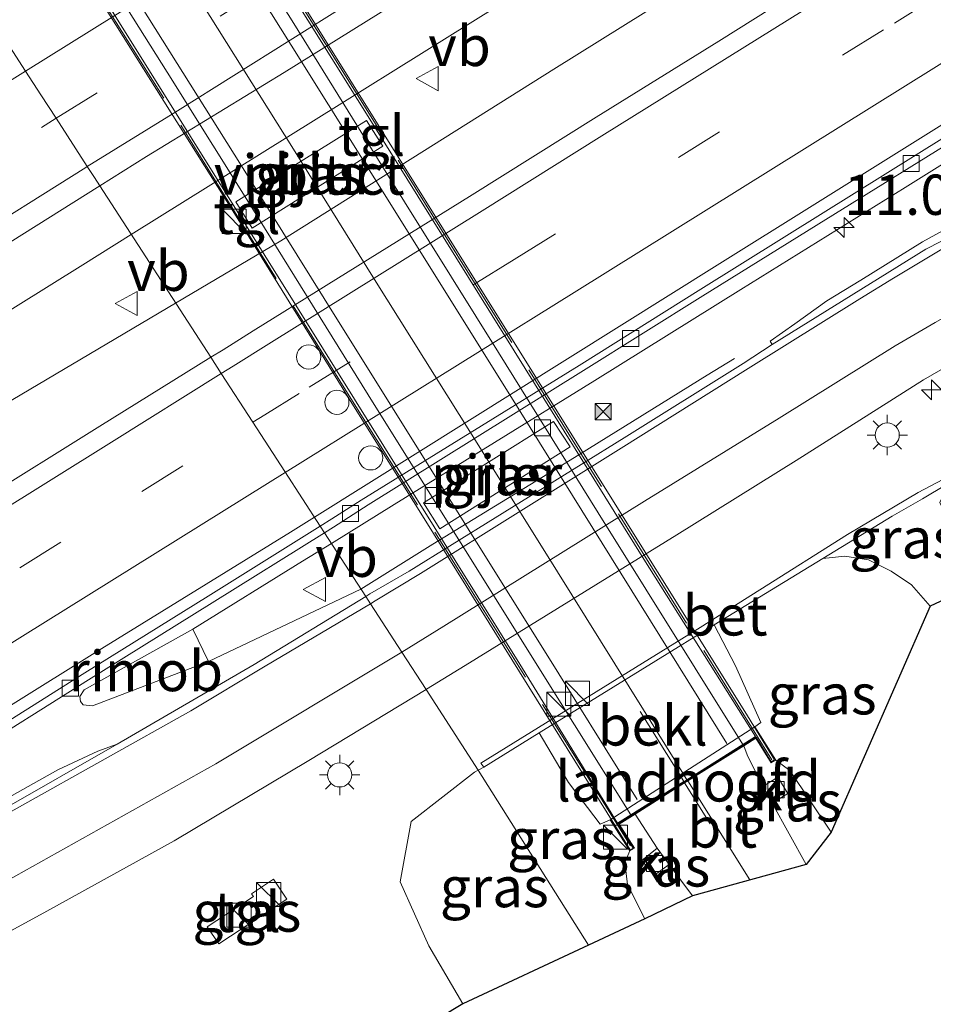
# Model space of a CAD drawing. Units: metres. Extents: x 120254 to 125705, y 500000 to 506250.
# Drawn here: x 121781 to 121838, y 500860 to 500922 of the extents above; entities that cross this region are included whole.
import ezdxf
from ezdxf.enums import TextEntityAlignment as Align

# ---------------------------------------------------------------- set-up
doc = ezdxf.new("R2010")
doc.units = ezdxf.units.M
doc.linetypes.add('IE-TERREINAFSCHEIDING', pattern=[10, 8, -2])
doc.linetypes.add('VW-3-9_STREEP', pattern=[12, 3, -9])
doc.layers.get('0').update_dxf_attribs({"lineweight": 25})
for name, color, linetype, lineweight in [('B-ME-AM-KILOMETR-S-B1', 7, 'Continuous', 18), ('B-ME-BV-GELEIDECONSTRUCTIE-GELEIDERAIL-L-B1', 213, 'BV-GELEIDERAIL', 18), ('B-ME-BV-GELEIDECONSTRUCTIE-RIMOB-GV-B6', 213, 'BV-A1', 18), ('B-ME-GW-KRUINLIJN-L-B1', 93, 'Continuous', 18), ('B-ME-GW-TEENLIJN-L-B1', 93, 'Continuous', 18), ('B-ME-IE-GRASLAND-GV-B6', 93, 'Continuous', 18), ('B-ME-IE-HULPGEOMETRIE-L-B1', 53, 'Continuous', 18), ('B-ME-IE-INRICHTINGSELEMENT-S-B1', 253, 'Continuous', 18), ('B-ME-IE-MEUBILAIR_WEGMEUBILAIR-LICHTMAST-S-B1', 8, 'Continuous', 18), ('B-ME-IE-TERREINAFSCHEIDING-RASTERHEKWERK-L-B2', 8, 'IE-TERREINAFSCHEIDING', 18), ('B-ME-KG-KADASTRAAL-OPNAMEDTMGRENS-L-B1', 10, 'Continuous', 25), ('B-ME-KW-LANDHOOFD-GV-B6', 173, 'Continuous', 18), ('B-ME-KW-PIJLER-GV-B6', 173, 'Continuous', 18), ('B-ME-KW-VIADUCT-GV-B7', 173, 'Continuous', 18), ('B-ME-OB-BEKLEDING-GV-B6', 253, 'Continuous', 18), ('B-ME-VH-VERH_SOORT-BETON-OVERIG-GV-B6', 8, 'IE-TERREINAFSCHEIDING-NATUURLIJK-HOUTWAL', 18), ('B-ME-VH-VERH_SOORT-BITUMEN-GV-B6', 8, 'IE-TERREINAFSCHEIDING-NATUURLIJK-HOUTWAL', 18), ('B-ME-VH-VERH_SOORT-BITUMEN-GV-B7', 8, 'IE-TERREINAFSCHEIDING-NATUURLIJK-HOUTWAL', 18), ('B-ME-VH-VERH_SOORT-KLINKERS-GV-B6', 8, 'IE-TERREINAFSCHEIDING-NATUURLIJK-HOUTWAL', 18), ('B-ME-VH-VERH_SOORT-TEGELS-GV-B6', 8, 'Continuous', 18), ('B-ME-VH-VERH_SOORT-TEGELS-GV-B7', 8, 'Continuous', 18), ('B-ME-VV-KOLK-S-B1', 8, 'Continuous', 18), ('B-ME-VV-KOLK-S-B2', 8, 'Continuous', 18), ('B-ME-VW-DRIP-S-B1', 8, 'Continuous', 18), ('B-ME-VW-MARKERING-39STREEP-015-L-B1', 255, 'VW-3-9_STREEP', 18), ('B-ME-VW-MARKERING-STREEP-015-L-B1', 7, 'Continuous', 18), ('B-ME-VW-MARKERING-STREEP-015-L-B2', 7, 'Continuous', 18), ('B-ME-VW-MEUBILAIR_WEGMEUBILAIR-VERKEERSBORD-S-B1', 8, 'Continuous', 18)]:
    doc.layers.add(name, color=color, linetype=linetype, lineweight=lineweight)
doc.styles.add('NLCS-ISO', font='NLCS-ISO.TTF')
doc.linetypes.add('BV-A1', pattern='A,0.5,[19,NLCS.SHX,S=1,R=0,X=0.5,Y=0],-1,[19,NLCS.SHX,S=1,R=0,X=0.5,Y=0],-1,0.5', length=3)
doc.linetypes.add('BV-GELEIDERAIL', pattern='A,10,-3,[108,NLCS.SHX,S=1,R=0,X=0,Y=0],-3', length=16)
doc.linetypes.add('IE-TERREINAFSCHEIDING-NATUURLIJK-HOUTWAL', pattern='A,7,-1.5,[67,NLCS.SHX,S=0.75,R=45,X=0,Y=0],-1.5,7,-1.5,[70,NLCS.SHX,S=0.75,R=0,X=0,Y=0],-1.5', length=20)

# ---------------------------------------------------------------- blocks, each defined once
blk = doc.blocks.new('camera')
h = blk.add_hatch(color=256)
h.paths.add_polyline_path([(0.5, 0.5), (-0.5, 0.5), (0, 0)])
h.paths.add_polyline_path([(0, 0), (-0.5, -0.5), (0.5, -0.5)])
for p, q in [((-0.5, 0.5), (0.5, -0.5)), ((0.5, 0.5), (-0.5, -0.5))]:
    blk.add_line(p, q)
blk.add_lwpolyline([(-0.5, 0.5), (0.5, 0.5), (0.5, -0.5), (-0.5, -0.5)], close=True)
blk = doc.blocks.new('kast')
blk.add_line((-0.75, -0.75), (0.75, 0.75))
blk.add_lwpolyline([(-0.75, 0.75), (0.75, 0.75), (0.75, -0.75), (-0.75, -0.75)], close=True)
blk = doc.blocks.new('dtb')
blk.add_circle((0, 0), 0.75)
blk = doc.blocks.new('verkeersbord')
for p, q in [((0, 0.75), (-0.75, -0.625)), ((0.75, -0.625), (0, 0.75)), ((-0.75, -0.625), (0.75, -0.625))]:
    blk.add_line(p, q)
blk = doc.blocks.new('hecto')
for p, q in [((0, 0.625), (-0.625, 0)), ((0, -0.625), (0, 0.625)), ((-0.625, 0), (0.625, 0)), ((0.625, 0), (0, -0.625))]:
    blk.add_line(p, q)
blk = doc.blocks.new('kolk')
blk.add_lwpolyline([(-0.5, -0.5), (0.5, -0.5), (0.5, 0.5), (-0.5, 0.5)], close=True)
blk = doc.blocks.new('lantaarnpaal')
for p, q in [((0, 0.75), (0, 1.25)), ((-0.884, 0.884), (-0.53, 0.53)), ((0.53, 0.53), (0.884, 0.884)), ((-0.75, 0), (-1.25, 0)), ((0.75, 0), (1.25, 0)), ((-0.53, -0.53), (-0.884, -0.884)), ((0.53, -0.53), (0.884, -0.884)), ((0, -0.75), (0, -1.25))]:
    blk.add_line(p, q)
blk.add_circle((0, 0), 0.75)

msp = doc.modelspace()

# ---------------------------------------------------------------- linework, layer by layer
at = {"layer": 'B-ME-BV-GELEIDECONSTRUCTIE-GELEIDERAIL-L-B1'}
msp.add_line((121802.321, 500886.152, -2.451), (121792.853, 500881.657, -2.368), dxfattribs=at)
for points in [[(121788.064, 500908.169, -2.239), (121818.99, 500927.48, -2.288), (121852.929, 500948.673, -2.276), (121887.587, 500970.366, -2.231), (121904.557, 500980.951, -2.2), (121921.526, 500991.536, -2.169), (121938.497, 501002.118, -2.101), (121955.501, 501012.643, -2.199), (121972.438, 501023.263, -2.182), (121977.831, 501026.635, -2.186)], [(121790.82, 500903.913, -2.208), (121797.359, 500907.784, -2.22), (121814.297, 500918.432, -2.179), (121831.258, 500929.03, -2.179), (121848.219, 500939.629, -2.179), (121865.217, 500950.166, -2.193), (121882.179, 500960.766, -2.193), (121899.131, 500971.378, -2.197), (121916.08, 500981.995, -2.16), (121933.041, 500992.594, -2.16), (121950.037, 501003.14, -2.155), (121966.915, 501013.869, -2.086), (121980.534, 501022.469, -2.148)], [(121873.195, 500934.252, -3.238), (121869.986, 500932.244, -3.116), (121863.196, 500927.995, -2.78), (121853.046, 500921.662, -2.314), (121846.279, 500917.438, -2.277), (121836.106, 500911.08, -2.294), (121825.909, 500904.743, -2.337), (121816.849, 500899.108, -2.288), (121804.381, 500891.409, -2.358), (121800.486, 500888.987, -2.306)], [(121573.05, 500773.839, -2.08), (121581.462, 500779.065, -2.096), (121615.359, 500800.322, -2.079), (121649.311, 500821.495, -2.115), (121683.269, 500842.658, -2.181), (121717.188, 500863.88, -2.13), (121751.107, 500885.103, -2.123), (121785.051, 500906.288, -2.234), (121788.064, 500908.169, -2.239)], [(121575.776, 500769.622, -1.968), (121576.739, 500770.22, -1.97), (121593.698, 500780.825, -2.007), (121610.688, 500791.374, -1.964), (121627.692, 500801.901, -1.927), (121644.625, 500812.55, -1.955), (121661.555, 500823.197, -2.031), (121678.539, 500833.756, -2.055), (121695.53, 500844.306, -2.055), (121712.492, 500854.905, -2.01), (121729.461, 500865.491, -2.052), (121746.41, 500876.107, -2.059), (121763.404, 500886.666, -2.074), (121780.15, 500897.595, -2.189), (121790.82, 500903.913, -2.208)], [(121802.321, 500886.152, -2.451), (121806.793, 500888.93, -2.405), (121815.32, 500894.157, -2.376), (121823.814, 500899.433, -2.792), (121825.52, 500900.466, -2.912)], [(121791.89, 500883.656, -2.327), (121798.699, 500887.875, -2.282), (121800.486, 500888.987, -2.306)]]:
    msp.add_polyline3d(points, dxfattribs=at)
at = {"layer": 'B-ME-BV-GELEIDECONSTRUCTIE-RIMOB-GV-B6'}
msp.add_polyline3d([(121792.853, 500881.657, -2.368), (121785.659, 500878.896, -2.291), (121785.085, 500878.955, -2.302), (121784.919, 500879.178, -2.305), (121784.868, 500879.479, -2.301), (121785.142, 500879.884, -2.287), (121791.89, 500883.656, -2.327), (121792.853, 500881.657, -2.368)], dxfattribs=at)
at = {"layer": 'B-ME-GW-KRUINLIJN-L-B1'}
for points in [[(121828.073, 500875.534, 2.28), (121828.94, 500874.876, 2.343), (121831.511, 500871.049, 2.31)], [(121819.941, 500865.679, 2.103), (121818.864, 500867.796, 2.1), (121818.712, 500869.172, 2.1), (121819.018, 500869.887, 2.266)]]:
    msp.add_polyline3d(points, dxfattribs=at)
at = {"layer": 'B-ME-GW-TEENLIJN-L-B1'}
msp.add_line((121809.608, 500874.9, -3.523), (121809.944, 500875.097, -3.521), dxfattribs=at)
for points in [[(121831.003, 500888.048, -3.491), (121832.354, 500888.186, -3.452), (121833.838, 500887.96, -3.395), (121835.241, 500887.268, -3.467), (121836.508, 500886.409, -3.404), (121837.667, 500885.083, -3.416)], [(121808.64, 500860.392, -3.428), (121806.541, 500863.997, -3.468), (121804.767, 500867.962, -3.545), (121805.432, 500871.727, -3.587), (121809.374, 500874.79, -3.539), (121809.608, 500874.9, -3.523)]]:
    msp.add_polyline3d(points, dxfattribs=at)
at = {"layer": 'B-ME-IE-GRASLAND-GV-B6'}
for points in [[(121877.816, 500953.498, -2.774), (121869.748, 500948.437, -2.771), (121862.759, 500944.041, -2.777), (121854.862, 500939.137, -2.774), (121847.194, 500934.329, -2.767), (121839.633, 500929.605, -2.751), (121832.255, 500925.027, -2.716), (121824.549, 500920.176, -2.719), (121816.919, 500915.459, -2.712), (121809.231, 500910.633, -2.705), (121795.631, 500902.193, -2.746), (121793.76, 500901.011, -2.745), (121793.003, 500900.542, -2.745), (121786.109, 500911.187, -2.822), (121789.015, 500913.009, -2.829), (121797.553, 500918.225, -2.84), (121806.039, 500923.535, -2.828), (121814.453, 500928.969, -2.852), (121822.902, 500934.341, -2.859), (121831.398, 500939.632, -2.858), (121839.888, 500944.933, -2.865), (121848.408, 500950.182, -2.855), (121856.879, 500955.515, -2.856)], [(121803.673, 500913.657, -2.849), (121802.677, 500915.253, -2.849), (121794.563, 500910.192, -2.849), (121795.578, 500908.568, -2.849), (121803.673, 500913.657, -2.849)], [(121838.649, 500908.514, -2.814), (121837.183, 500907.72, -2.818), (121833.353, 500905.34, -2.806), (121831.246, 500904.044, -2.805), (121829.267, 500902.611, -2.955), (121827.723, 500901.551, -3.109), (121827.843, 500901.335, -3.145), (121826.062, 500900.159, -3.141), (121818.666, 500895.548, -3.147), (121805.324, 500887.27, -3.143), (121802.869, 500885.848, -3.166), (121802.617, 500885.694, -3.163), (121800.06, 500889.644, -3.106), (121800.621, 500889.994, -3.107), (121802.762, 500891.376, -3.094), (121816.138, 500899.726, -3.1), (121823.55, 500904.354, -3.104), (121831.191, 500909.094, -3.116), (121840.068, 500914.613, -3.104)], [(121692.864, 500853.089, -2.741), (121705.617, 500860.988, -2.749), (121712.548, 500865.402, -2.753), (121721.05, 500870.682, -2.742), (121729.635, 500875.814, -2.782), (121738.057, 500881.236, -2.797), (121746.672, 500886.316, -2.795), (121755.099, 500891.728, -2.772), (121763.519, 500897.153, -2.787), (121771.993, 500902.482, -2.791), (121780.535, 500907.691, -2.808), (121786.109, 500911.187, -2.822), (121793.003, 500900.542, -2.745)], [(121809.944, 500875.097, -3.521), (121809.608, 500874.9, -3.523), (121806.362, 500879.912, -3.339), (121806.383, 500879.925, -3.339), (121808.789, 500881.404, -3.335), (121821.94, 500889.526, -3.296), (121829.348, 500894.136, -3.305), (121837.256, 500899.141, -3.309), (121840.874, 500901.239, -3.286), (121844.095, 500903.046, -3.304), (121848.236, 500904.97, -3.31), (121853.302, 500906.644, -3.314), (121858.019, 500907.615, -3.309), (121862.605, 500908.106, -3.269), (121865.3, 500908.149, -3.26), (121868.703, 500908.112, -3.245), (121871.582, 500907.848, -3.252), (121875.629, 500907.266, -3.279)], [(121875.312, 500901.547, -3.906), (121869.183, 500902.802, -3.695), (121865.053, 500902.708, -3.753), (121861.649, 500902.416, -3.841), (121858.325, 500902.101, -3.796), (121854.133, 500901.28, -3.673), (121850.801, 500900.323, -3.624), (121847.632, 500898.532, -3.636), (121844.724, 500896.878, -3.583), (121841.471, 500894.735, -3.623), (121840.172, 500893.533, -3.833), (121840.019, 500893.778, -3.674), (121836.913, 500892.154, -3.689), (121832.529, 500889.539, -3.701), (121827.084, 500886.105, -3.66), (121823.387, 500883.766, -3.66), (121809.763, 500875.333, -3.662), (121809.944, 500875.097, -3.521)], [(121793.003, 500900.542, -2.745), (121786.109, 500896.27, -2.742), (121778.533, 500891.542, -2.728), (121771.066, 500886.839, -2.729), (121763.365, 500882.015, -2.698), (121755.722, 500877.225, -2.703), (121748.145, 500872.502, -2.711), (121740.478, 500867.697, -2.712), (121732.865, 500862.962, -2.693), (121725.259, 500858.216, -2.686)], [(121815.306, 500894.977, -2.952), (121814.275, 500896.562, -2.941), (121806.197, 500891.498, -2.987), (121807.211, 500889.894, -2.975), (121815.306, 500894.977, -2.952)], [(121831.003, 500888.048, -3.491), (121835.311, 500890.681, -3.695), (121837.194, 500891.75, -3.686), (121840.172, 500893.533, -3.833), (121838.675, 500892.43, -3.635), (121838.271, 500891.524, -3.636), (121838.874, 500890.197, -3.668), (121841.032, 500886.659, -3.791), (121837.667, 500885.083, -3.416), (121836.508, 500886.409, -3.404), (121835.241, 500887.268, -3.467), (121833.838, 500887.96, -3.395), (121832.354, 500888.186, -3.452), (121831.003, 500888.048, -3.491)], [(121802.617, 500885.694, -3.163), (121795.688, 500881.467, -3.077), (121787.18, 500876.51, -3.126), (121785.991, 500876.08, -3.046), (121783.511, 500874.923, -2.881), (121779.13, 500872.483, -2.869), (121772.183, 500868.763, -2.852), (121767.094, 500866.106, -2.9), (121762.151, 500863.579, -2.868), (121757.317, 500861.188, -2.865), (121751.166, 500858.149, -2.848), (121745.432, 500855.32, -2.842), (121749.603, 500858.051, -2.913), (121751.629, 500859.337, -3.028), (121753.429, 500860.505, -3.059), (121756.808, 500862.608, -3.039), (121762.767, 500866.306, -3.048), (121770.964, 500871.44, -3.034), (121777.63, 500875.624, -3.052), (121785.405, 500880.515, -3.089), (121793.095, 500885.306, -3.095), (121800.06, 500889.644, -3.106), (121802.617, 500885.694, -3.163)], [(121824.247, 500883.929, -3.44), (121831.003, 500888.048, -3.491), (121832.354, 500888.186, -3.452), (121833.838, 500887.96, -3.395), (121835.241, 500887.268, -3.467), (121836.508, 500886.409, -3.404), (121837.667, 500885.083, -3.416), (121831.511, 500871.049, 2.31), (121828.94, 500874.876, 2.343), (121828.073, 500875.534, 2.28), (121826.777, 500877.6, 1.145), (121827.14, 500877.86, 1.146), (121825.582, 500881.394, -1.937), (121824.247, 500883.929, -3.44)], [(121769.53, 500859.166, -3.225), (121775.362, 500862.089, -3.249), (121782.832, 500866.156, -3.295), (121790.722, 500870.512, -3.336), (121799.092, 500875.506, -3.345), (121806.362, 500879.912, -3.339), (121809.608, 500874.9, -3.523), (121809.374, 500874.79, -3.539), (121805.432, 500871.727, -3.587)], [(121813.393, 500877.227, -3.521), (121815.218, 500874.14, -1.505), (121817.173, 500871.543, 1.104), (121817.79, 500871.822, 1.234), (121819.018, 500869.887, 2.266), (121818.712, 500869.172, 2.1), (121818.864, 500867.796, 2.1), (121819.941, 500865.679, 2.103), (121816.4439, 500864.0429, -0.8557), (121809.608, 500874.9, -3.523), (121809.944, 500875.097, -3.521), (121813.393, 500877.227, -3.521)], [(121826.085, 500876.417, 2.394), (121826.838, 500876.887, 2.395), (121827.783, 500875.351, 2.41), (121828.073, 500875.534, 2.28), (121828.94, 500874.876, 2.343), (121831.511, 500871.049, 2.31), (121829.969, 500869.056, 2.331), (121827.8532, 500872.8497, 2.3875), (121828.8351, 500873.4561, 2.222), (121828.2065, 500874.468, 2.209), (121827.2727, 500873.8905, 2.403), (121826.308, 500875.854, 2.481), (121826.085, 500876.417, 2.394)], [(121808.64, 500860.392, -3.428), (121806.541, 500863.997, -3.468), (121804.767, 500867.962, -3.545), (121805.432, 500871.727, -3.587), (121809.374, 500874.79, -3.539), (121809.608, 500874.9, -3.523), (121816.4439, 500864.0429, -0.8557), (121808.64, 500860.392, -3.428)], [(121819.341, 500872.178, 2.406), (121820.7081, 500870.0581, 2.394), (121819.7508, 500869.2922, 2.188), (121820.4971, 500868.3558, 2.17), (121821.4489, 500869.0568, 2.3373), (121822.901, 500867.094, 2.226), (121819.941, 500865.679, 2.103), (121818.864, 500867.796, 2.1), (121818.712, 500869.172, 2.1), (121819.018, 500869.887, 2.266), (121819.296, 500870.053, 2.261), (121818.349, 500871.556, 2.405), (121819.341, 500872.178, 2.406)], [(121805.432, 500871.727, -3.587), (121804.767, 500867.962, -3.545), (121806.541, 500863.997, -3.468), (121808.64, 500860.392, -3.428), (121803.015, 500857.006, -3.629)], [(121792.7692, 500865.1697, -3.599), (121793.4971, 500864.114, -3.638), (121797.7125, 500866.8914, -3.641), (121796.8931, 500868.1349, -3.628), (121795.5343, 500867.2369, -3.619), (121795.6443, 500867.0699, -3.623), (121792.7692, 500865.1697, -3.599)]]:
    msp.add_polyline3d(points, dxfattribs=at)
at = {"layer": 'B-ME-IE-HULPGEOMETRIE-L-B1'}
msp.add_polyline3d([(121779.722, 500921.05, -2.993), (121781.501, 500918.303, -2.924), (121782.451, 500916.836, -2.873), (121783.393, 500915.381, -2.84), (121785.333, 500912.385, -2.774), (121785.688, 500911.837, -2.762), (121785.773, 500911.706, -2.823), (121786.109, 500911.187, -2.822), (121793.003, 500900.542, -2.745), (121793.652, 500899.54, -2.755), (121795.612, 500896.512, -2.833), (121797.599, 500893.444, -2.906), (121799.794, 500890.054, -3.033), (121800.06, 500889.644, -3.106), (121802.617, 500885.694, -3.163), (121802.91, 500885.243, -3.178), (121804.855, 500882.24, -3.237), (121806.362, 500879.912, -3.339), (121809.608, 500874.9, -3.523), (121816.4439, 500864.0429, -0.8557)], dxfattribs=at)
at = {"layer": 'B-ME-IE-TERREINAFSCHEIDING-RASTERHEKWERK-L-B2'}
for points in [[(121827.835, 500875.552, 2.435), (121816.974, 500892.969, 2.699), (121808.86, 500905.984, 2.807), (121800.113, 500920.014, 2.829), (121791.96, 500933.057, 2.747), (121783.773, 500946.141, 2.565), (121779.14, 500953.592, 2.485)], [(121770.353, 500948.179, 2.441), (121777.61, 500936.496, 2.589), (121785.825, 500923.419, 2.8), (121792.846, 500912.224, 2.853), (121801.587, 500898.15, 2.788), (121808.3, 500887.465, 2.769), (121815.293, 500876.269, 2.549), (121819.053, 500870.204, 2.459)]]:
    msp.add_polyline3d(points, dxfattribs=at)
at = {"layer": 'B-ME-KG-KADASTRAAL-OPNAMEDTMGRENS-L-B1'}
for points in [[(121933.954, 500809.396, -3.788), (121884.0117, 500888.013, 0), (121869.4784, 500893.5495, 0), (121847.9527, 500885.411, -3.8746), (121846.572, 500884.889, -4.562), (121844.689, 500882.676, -4.562), (121841.032, 500886.659, -3.791), (121837.667, 500885.083, -3.416), (121831.511, 500871.049, 2.31), (121829.969, 500869.056, 2.331), (121822.901, 500867.094, 2.226), (121819.941, 500865.679, 2.103), (121816.4439, 500864.0429, -0.8557)], [(121816.4439, 500864.0429, -0.8557), (121808.64, 500860.392, -3.428), (121803.015, 500857.006, -3.629)]]:
    msp.add_polyline3d(points, dxfattribs=at)
at = {"layer": 'B-ME-KW-LANDHOOFD-GV-B6'}
msp.add_polyline3d([(121817.79, 500871.822, 1.234), (121826.777, 500877.6, 1.145), (121828.073, 500875.534, 2.28), (121827.783, 500875.351, 2.41), (121826.838, 500876.887, 2.395), (121826.085, 500876.417, 2.394), (121822.613, 500874.233, 2.4), (121822.415, 500874.112, 2.376), (121819.341, 500872.178, 2.406), (121818.349, 500871.556, 2.405), (121819.296, 500870.053, 2.261), (121819.018, 500869.887, 2.266), (121817.79, 500871.822, 1.234)], dxfattribs=at)
at = {"layer": 'B-ME-KW-PIJLER-GV-B6'}
for points in [[(121803.673, 500913.657, -2.849), (121795.578, 500908.568, -2.849), (121794.563, 500910.192, -2.849), (121802.677, 500915.253, -2.849), (121803.673, 500913.657, -2.849)], [(121815.306, 500894.977, -2.952), (121807.211, 500889.894, -2.975), (121806.197, 500891.498, -2.987), (121814.275, 500896.562, -2.941), (121815.306, 500894.977, -2.952)]]:
    msp.add_polyline3d(points, dxfattribs=at)
at = {"layer": 'B-ME-KW-VIADUCT-GV-B7'}
msp.add_polyline3d([(121826.854, 500876.956, 2.395), (121818.28, 500871.572, 2.405), (121819.226, 500870.07, 2.261), (121819.035, 500869.955, 2.266), (121806.346, 500890.377, 2.687), (121801.857, 500897.529, 2.782), (121794.673, 500909.13, 2.8), (121782.971, 500927.78, 2.699), (121770.195, 500948.133, 2.319), (121770.388, 500948.263, 2.319), (121771.324, 500946.779, 2.346), (121779.834, 500952.161, 2.403), (121778.875, 500953.731, 2.417), (121779.081, 500953.862, 2.352), (121791.907, 500933.388, 2.686), (121803.56, 500914.717, 2.805), (121815.2, 500896.067, 2.701), (121826.154, 500878.545, 2.412), (121828.004, 500875.55, 2.28), (121827.799, 500875.42, 2.41), (121826.854, 500876.956, 2.395)], dxfattribs=at)
at = {"layer": 'B-ME-OB-BEKLEDING-GV-B6'}
msp.add_polyline3d([(121813.393, 500877.227, -3.521), (121824.247, 500883.929, -3.44), (121825.582, 500881.394, -1.937), (121827.14, 500877.86, 1.146), (121826.777, 500877.6, 1.145), (121817.79, 500871.822, 1.234), (121817.173, 500871.543, 1.104), (121815.218, 500874.14, -1.505), (121813.393, 500877.227, -3.521)], dxfattribs=at)
at = {"layer": 'B-ME-VH-VERH_SOORT-BETON-OVERIG-GV-B6'}
for points in [[(121876.934, 500937.613, -3.111), (121869.32, 500932.854, -3.111), (121861.228, 500927.821, -3.115), (121853.79, 500923.163, -3.102), (121846.414, 500918.559, -3.089), (121840.068, 500914.613, -3.104), (121831.191, 500909.094, -3.116), (121823.55, 500904.354, -3.104), (121816.138, 500899.726, -3.1), (121802.762, 500891.376, -3.094), (121800.621, 500889.994, -3.107), (121800.06, 500889.644, -3.106), (121799.794, 500890.054, -3.033), (121800.522, 500890.509, -3.033), (121802.333, 500891.669, -3.034), (121815.869, 500900.035, -3.028), (121823.433, 500904.772, -3.027), (121831.026, 500909.509, -3.03), (121838.552, 500914.208, -3.013), (121846.071, 500918.911, -3.015), (121853.514, 500923.531, -3.039), (121861.6, 500928.612, -3.036), (121869.046, 500933.282, -3.036), (121876.625, 500937.998, -3.042)], [(121841.208, 500909.203, -3.094), (121837.402, 500907.249, -3.084), (121833.962, 500905.13, -3.088), (121827.843, 500901.335, -3.145), (121827.723, 500901.551, -3.109), (121829.267, 500902.611, -2.955), (121831.246, 500904.044, -2.805), (121833.353, 500905.34, -2.806), (121837.183, 500907.72, -2.818), (121838.649, 500908.514, -2.814)], [(121813.393, 500877.227, -3.521), (121809.944, 500875.097, -3.521), (121809.763, 500875.333, -3.662), (121823.387, 500883.766, -3.66), (121827.084, 500886.105, -3.66), (121832.529, 500889.539, -3.701), (121836.913, 500892.154, -3.689), (121840.019, 500893.778, -3.674), (121840.172, 500893.533, -3.833), (121837.194, 500891.75, -3.686), (121835.311, 500890.681, -3.695), (121831.003, 500888.048, -3.491), (121824.247, 500883.929, -3.44), (121813.393, 500877.227, -3.521)], [(121800.06, 500889.644, -3.106), (121793.095, 500885.306, -3.095), (121785.405, 500880.515, -3.089), (121777.63, 500875.624, -3.052), (121770.964, 500871.44, -3.034), (121762.767, 500866.306, -3.048), (121756.808, 500862.608, -3.039), (121753.429, 500860.505, -3.059), (121753.195, 500860.865, -3.058), (121754.802, 500861.871, -3.002), (121762.421, 500866.612, -2.987), (121770.112, 500871.427, -2.986), (121777.751, 500876.269, -3.011), (121785.178, 500880.947, -3.018), (121792.841, 500885.705, -3.033), (121799.794, 500890.054, -3.033), (121800.06, 500889.644, -3.106)], [(121787.18, 500876.51, -3.126), (121779.858, 500872.341, -3.124), (121772.539, 500868.349, -3.153), (121766.354, 500865.105, -3.061), (121763.87, 500863.852, -3.067), (121755.944, 500859.917, -3.071), (121747.866, 500855.915, -3.104), (121738.443, 500851.37, -2.999), (121747.158, 500857.083, -2.998), (121753.195, 500860.865, -3.058), (121753.429, 500860.505, -3.059), (121751.629, 500859.337, -3.028), (121749.603, 500858.051, -2.913), (121745.432, 500855.32, -2.842), (121751.166, 500858.149, -2.848), (121757.317, 500861.188, -2.865), (121762.151, 500863.579, -2.868), (121767.094, 500866.106, -2.9), (121772.183, 500868.763, -2.852), (121779.13, 500872.483, -2.869), (121783.511, 500874.923, -2.881), (121785.991, 500876.08, -3.046), (121787.18, 500876.51, -3.126)]]:
    msp.add_polyline3d(points, dxfattribs=at)
at = {"layer": 'B-ME-VH-VERH_SOORT-BITUMEN-GV-B6'}
for points in [[(121881.495, 500970.685, -2.79), (121872.938, 500965.508, -2.83), (121865.415, 500960.735, -2.849), (121856.879, 500955.515, -2.856), (121848.408, 500950.182, -2.855), (121839.888, 500944.933, -2.865), (121831.398, 500939.632, -2.858), (121822.902, 500934.341, -2.859), (121814.453, 500928.969, -2.852), (121806.039, 500923.535, -2.828), (121797.553, 500918.225, -2.84), (121789.015, 500913.009, -2.829), (121786.109, 500911.187, -2.822), (121785.773, 500911.706, -2.823), (121785.688, 500911.837, -2.762), (121785.333, 500912.385, -2.774), (121783.393, 500915.381, -2.84), (121782.451, 500916.836, -2.873), (121781.501, 500918.303, -2.924), (121779.722, 500921.05, -2.993)], [(121853.514, 500923.531, -3.039), (121846.071, 500918.911, -3.015), (121838.552, 500914.208, -3.013), (121831.026, 500909.509, -3.03), (121823.433, 500904.772, -3.027), (121815.869, 500900.035, -3.028), (121802.333, 500891.669, -3.034), (121800.522, 500890.509, -3.033), (121799.794, 500890.054, -3.033), (121797.599, 500893.444, -2.906), (121795.612, 500896.512, -2.833), (121793.652, 500899.54, -2.755), (121793.003, 500900.542, -2.745), (121793.76, 500901.011, -2.745), (121795.631, 500902.193, -2.746), (121809.231, 500910.633, -2.705), (121816.919, 500915.459, -2.712), (121824.549, 500920.176, -2.719), (121832.255, 500925.027, -2.716)], [(121779.722, 500921.05, -2.993), (121781.501, 500918.303, -2.924), (121782.451, 500916.836, -2.873), (121783.393, 500915.381, -2.84), (121785.333, 500912.385, -2.774), (121785.688, 500911.837, -2.762), (121785.773, 500911.706, -2.823), (121786.109, 500911.187, -2.822), (121780.535, 500907.691, -2.808)], [(121840.874, 500901.239, -3.286), (121837.256, 500899.141, -3.309), (121829.348, 500894.136, -3.305), (121821.94, 500889.526, -3.296), (121808.789, 500881.404, -3.335), (121806.383, 500879.925, -3.339), (121806.362, 500879.912, -3.339), (121804.855, 500882.24, -3.237), (121802.91, 500885.243, -3.178), (121802.617, 500885.694, -3.163), (121802.869, 500885.848, -3.166), (121805.324, 500887.27, -3.143), (121818.666, 500895.548, -3.147), (121826.062, 500900.159, -3.141), (121827.843, 500901.335, -3.145), (121833.962, 500905.13, -3.088), (121837.402, 500907.249, -3.084), (121841.208, 500909.203, -3.094)], [(121725.259, 500858.216, -2.686), (121732.865, 500862.962, -2.693), (121740.478, 500867.697, -2.712), (121748.145, 500872.502, -2.711), (121755.722, 500877.225, -2.703), (121763.365, 500882.015, -2.698), (121771.066, 500886.839, -2.729), (121778.533, 500891.542, -2.728), (121786.109, 500896.27, -2.742), (121793.003, 500900.542, -2.745), (121793.652, 500899.54, -2.755), (121795.612, 500896.512, -2.833), (121797.599, 500893.444, -2.906), (121799.794, 500890.054, -3.033), (121792.841, 500885.705, -3.033), (121785.178, 500880.947, -3.018), (121777.751, 500876.269, -3.011), (121770.112, 500871.427, -2.986), (121762.421, 500866.612, -2.987), (121754.802, 500861.871, -3.002), (121753.195, 500860.865, -3.058), (121747.158, 500857.083, -2.998)], [(121755.944, 500859.917, -3.071), (121763.87, 500863.852, -3.067), (121766.354, 500865.105, -3.061), (121772.539, 500868.349, -3.153), (121779.858, 500872.341, -3.124), (121787.18, 500876.51, -3.126), (121795.688, 500881.467, -3.077), (121802.617, 500885.694, -3.163), (121802.91, 500885.243, -3.178), (121804.855, 500882.24, -3.237), (121806.362, 500879.912, -3.339)], [(121806.362, 500879.912, -3.339), (121799.092, 500875.506, -3.345), (121790.722, 500870.512, -3.336), (121782.832, 500866.156, -3.295), (121775.362, 500862.089, -3.249), (121769.53, 500859.166, -3.225)], [(121827.2727, 500873.8905, 2.403), (121827.8532, 500872.8497, 2.3875), (121829.969, 500869.056, 2.331), (121822.901, 500867.094, 2.226), (121821.4489, 500869.0568, 2.3373), (121820.7081, 500870.0581, 2.394), (121819.341, 500872.178, 2.406), (121822.415, 500874.112, 2.376), (121822.613, 500874.233, 2.4), (121826.085, 500876.417, 2.394), (121826.308, 500875.854, 2.481), (121827.2727, 500873.8905, 2.403)]]:
    msp.add_polyline3d(points, dxfattribs=at)
at = {"layer": 'B-ME-VH-VERH_SOORT-BITUMEN-GV-B7'}
msp.add_polyline3d([(121772.148, 500947.241, 2.397), (121775.618, 500949.435, 2.373), (121779.139, 500951.663, 2.436), (121784.319, 500943.354, 2.572), (121790.748, 500933.064, 2.686), (121798.162, 500921.278, 2.789), (121803.623, 500912.456, 2.794), (121810.864, 500900.848, 2.747), (121817.058, 500890.887, 2.66), (121826.025, 500876.495, 2.419), (121822.559, 500874.313, 2.4), (121822.377, 500874.196, 2.406), (121819.068, 500872.126, 2.412), (121815.577, 500877.73, 2.523), (121808.405, 500889.214, 2.705), (121803.145, 500897.619, 2.776), (121795.967, 500909.18, 2.812), (121790.284, 500918.257, 2.782), (121784.319, 500927.771, 2.706), (121778.752, 500936.727, 2.624), (121772.148, 500947.241, 2.397)], dxfattribs=at)
at = {"layer": 'B-ME-VH-VERH_SOORT-KLINKERS-GV-B6'}
for points in [[(121827.8532, 500872.8497, 2.3875), (121827.2727, 500873.8905, 2.403), (121828.2065, 500874.468, 2.209), (121828.8351, 500873.4561, 2.222), (121827.8532, 500872.8497, 2.3875)], [(121821.4489, 500869.0568, 2.3373), (121820.4971, 500868.3558, 2.17), (121819.7508, 500869.2922, 2.188), (121820.7081, 500870.0581, 2.394), (121821.4489, 500869.0568, 2.3373)]]:
    msp.add_polyline3d(points, dxfattribs=at)
at = {"layer": 'B-ME-VH-VERH_SOORT-TEGELS-GV-B6'}
msp.add_polyline3d([(121797.7125, 500866.8914, -3.641), (121793.4971, 500864.114, -3.638), (121792.7692, 500865.1697, -3.599), (121795.6443, 500867.0699, -3.623), (121795.5343, 500867.2369, -3.619), (121796.8931, 500868.1349, -3.628), (121797.7125, 500866.8914, -3.641)], dxfattribs=at)
at = {"layer": 'B-ME-VH-VERH_SOORT-TEGELS-GV-B7'}
for points in [[(121779.139, 500951.663, 2.436), (121779.861, 500952.119, 2.403), (121787.507, 500939.95, 2.609), (121794.461, 500928.802, 2.744), (121803.608, 500914.168, 2.783), (121811.264, 500901.879, 2.752), (121819.895, 500888.014, 2.618), (121826.827, 500876.998, 2.395), (121826.025, 500876.495, 2.419), (121817.058, 500890.887, 2.66), (121810.864, 500900.848, 2.747), (121803.623, 500912.456, 2.794), (121798.162, 500921.278, 2.789), (121790.748, 500933.064, 2.686), (121784.319, 500943.354, 2.572), (121779.139, 500951.663, 2.436)], [(121772.148, 500947.241, 2.397), (121778.752, 500936.727, 2.624), (121784.319, 500927.771, 2.706), (121790.284, 500918.257, 2.782), (121795.967, 500909.18, 2.812), (121803.145, 500897.619, 2.776), (121808.405, 500889.214, 2.705), (121815.577, 500877.73, 2.523), (121819.068, 500872.126, 2.412), (121818.253, 500871.614, 2.405), (121812.197, 500881.49, 2.597), (121805.565, 500892.105, 2.717), (121796.362, 500906.871, 2.851), (121787.231, 500921.471, 2.759), (121779.944, 500933.135, 2.63), (121771.351, 500946.737, 2.346), (121772.148, 500947.241, 2.397)]]:
    msp.add_polyline3d(points, dxfattribs=at)
at = {"layer": 'B-ME-VW-MARKERING-39STREEP-015-L-B1'}
for p, q in [((121811.843, 500906.622, -2.831), (121798.487, 500898.289, -2.831)), ((121822.415, 500874.112, 2.376), (121826.2474, 500868.0229, 2.3316))]:
    msp.add_line(p, q, dxfattribs=at)
for points in [[(121783.393, 500915.381, -2.84), (121802.846, 500927.517, -2.86), (121823.219, 500940.204, -2.864), (121843.571, 500952.924, -2.861), (121863.926, 500965.639, -2.859), (121883.87, 500978.068, -2.853), (121903.807, 500990.509, -2.84), (121923.743, 501002.951, -2.829), (121943.667, 501015.412, -2.801), (121953.382, 501021.448, -2.79), (121965.508, 501028.982, -2.783), (121973.169, 501033.818, -2.786)], [(121811.843, 500906.622, -2.831), (121835.455, 500921.3, -2.85), (121865.655, 500940.195, -2.92), (121896.525, 500959.475, -2.91), (121925.75, 500977.675, -2.83), (121956.965, 500997.18, -2.825), (121976.78, 501009.561, -2.815), (121985.408, 501014.958, -2.807)], [(121568.318, 500781.162, -2.668), (121578.869, 500787.764, -2.675), (121599.22, 500800.485, -2.689), (121619.595, 500813.168, -2.706), (121639.967, 500825.857, -2.72), (121660.341, 500838.542, -2.751), (121680.713, 500851.23, -2.765), (121701.085, 500863.918, -2.789), (121721.432, 500876.647, -2.788), (121741.784, 500889.366, -2.801), (121762.138, 500902.083, -2.821), (121782.483, 500914.814, -2.839), (121783.393, 500915.381, -2.84)], [(121795.612, 500896.512, -2.833), (121796.362, 500896.979, -2.833), (121798.487, 500898.289, -2.831)], [(121735.347, 500858.887, -2.793), (121742.894, 500863.605, -2.777), (121750.564, 500868.398, -2.792), (121758.3, 500873.22, -2.805), (121765.882, 500877.962, -2.802), (121773.516, 500882.706, -2.815), (121781.141, 500887.474, -2.818), (121788.711, 500892.217, -2.828), (121795.612, 500896.512, -2.833)]]:
    msp.add_polyline3d(points, dxfattribs=at)
at = {"layer": 'B-ME-VW-MARKERING-STREEP-015-L-B1'}
for p, q in [((121796.596, 500901.377, -2.753), (121809.843, 500909.634, -2.737)), ((121822.613, 500874.233, 2.4), (121826.4756, 500868.0863, 2.3638))]:
    msp.add_line(p, q, dxfattribs=at)
for points in [[(121785.333, 500912.385, -2.774), (121790.927, 500915.856, -2.78), (121801.435, 500922.429, -2.78), (121815.792, 500931.393, -2.803), (121824.923, 500937.074, -2.811), (121833.721, 500942.579, -2.811), (121840.724, 500946.953, -2.805), (121853.391, 500954.867, -2.793), (121864.726, 500961.943, -2.795), (121874.254, 500967.881, -2.779), (121881.973, 500972.714, -2.776), (121894.357, 500980.425, -2.787), (121909.969, 500990.176, -2.764), (121924.811, 500999.435, -2.753), (121943.169, 501010.87, -2.73), (121956.258, 501019.024, -2.706), (121975.134, 501030.817, -2.719)], [(121809.843, 500909.634, -2.737), (121817.287, 500914.294, -2.738), (121825.061, 500919.147, -2.741), (121832.675, 500923.906, -2.729), (121840.095, 500928.554, -2.764), (121847.811, 500933.379, -2.781), (121855.127, 500937.946, -2.792), (121863.164, 500942.966, -2.794), (121870.564, 500947.565, -2.784), (121878.507, 500952.514, -2.783), (121886.069, 500957.242, -2.785), (121893.671, 500961.988, -2.793), (121901.408, 500966.829, -2.79), (121908.956, 500971.542, -2.75), (121916.555, 500976.305, -2.745), (121924.247, 500981.098, -2.704), (121931.892, 500985.872, -2.713), (121939.586, 500990.663, -2.736), (121947.203, 500995.419, -2.722), (121954.77, 501000.131, -2.718), (121962.355, 501004.875, -2.711), (121970.128, 501009.734, -2.709), (121977.626, 501014.405, -2.715), (121983.415, 501018.028, -2.721)], [(121797.628, 500893.399, -2.94), (121815.555, 500904.565, -2.935), (121840.14, 500919.9, -2.96), (121859.17, 500931.8, -2.98), (121881.82, 500945.92, -2.99), (121903.945, 500959.795, -2.98), (121919.185, 500969.3, -2.935), (121941.84, 500983.435, -2.92), (121973.645, 501003.34, -2.89)], [(121799.435, 500890.609, -3.063), (121824.61, 500906.37, -3.03), (121841.46, 500916.895, -3.015), (121855.58, 500925.71, -3.045), (121889.79, 500947.066, -3.075), (121905.565, 500956.91, -3.065), (121919.11, 500965.365, -3.02), (121939.2, 500977.915, -3), (121956.535, 500988.73, -3), (121975.355, 501000.5, -2.975)], [(121781.501, 500918.303, -2.924), (121784.195, 500919.986, -2.925), (121801.159, 500930.58, -2.941), (121818.138, 500941.15, -2.937), (121835.102, 500951.742, -2.931), (121852.054, 500962.356, -2.942), (121869.019, 500972.947, -2.937), (121885.994, 500983.523, -2.93), (121902.954, 500994.124, -2.92), (121907.889, 500997.172, -2.917)], [(121566.411, 500784.111, -2.746), (121580.576, 500792.944, -2.763), (121597.539, 500803.538, -2.764), (121614.511, 500814.118, -2.781), (121631.482, 500824.702, -2.788), (121648.463, 500835.268, -2.803), (121665.455, 500845.817, -2.847), (121682.422, 500856.407, -2.849), (121699.391, 500866.993, -2.873), (121716.362, 500877.574, -2.901), (121733.303, 500888.204, -2.9), (121750.264, 500898.803, -2.917), (121767.23, 500909.394, -2.918), (121781.501, 500918.303, -2.924)], [(121859.265, 500913.708, -3.064), (121856.249, 500913.362, -3.074), (121854.215, 500912.981, -3.081), (121851.562, 500912.378, -3.088), (121849.434, 500911.804, -3.08), (121845.979, 500910.676, -3.094), (121841.925, 500909.027, -3.109), (121838.594, 500907.386, -3.102), (121835.389, 500905.465, -3.11), (121833.304, 500904.178, -3.112), (121826.366, 500899.843, -3.122), (121818.471, 500894.907, -3.147), (121806.013, 500887.125, -3.181)], [(121698.834, 500858.334, -2.715), (121709.157, 500864.757, -2.719), (121719.587, 500871.268, -2.712), (121728.875, 500877.115, -2.705), (121737.654, 500882.606, -2.714), (121746.876, 500888.357, -2.72), (121751.764, 500891.413, -2.72), (121762.22, 500897.937, -2.735), (121777.378, 500907.395, -2.75), (121785.251, 500912.334, -2.774), (121785.333, 500912.385, -2.774)], [(121804.855, 500882.24, -3.237), (121807.46, 500883.847, -3.245), (121819.921, 500891.6, -3.206), (121828.279, 500896.77, -3.228), (121835.495, 500901.246, -3.25), (121837.962, 500902.711, -3.235), (121840.435, 500904.1, -3.185), (121843.21, 500905.415, -3.19), (121846.08, 500906.57, -3.195), (121848.94, 500907.54, -3.19), (121852.015, 500908.369, -3.255), (121855.265, 500909.009, -3.214), (121858.14, 500909.33, -3.165), (121861.395, 500909.52, -3.17), (121864.705, 500909.505, -3.18), (121867.925, 500909.3, -3.19), (121871.52, 500908.895, -3.195), (121875.04, 500908.305, -3.19)], [(121793.652, 500899.54, -2.755), (121794.387, 500899.999, -2.755), (121796.596, 500901.377, -2.753)], [(121725.962, 500857.285, -2.693), (121733.595, 500862.056, -2.7), (121741.069, 500866.715, -2.723), (121748.732, 500871.513, -2.73), (121756.456, 500876.327, -2.742), (121764.05, 500881.069, -2.74), (121771.688, 500885.828, -2.753), (121779.316, 500890.587, -2.756), (121786.835, 500895.281, -2.751), (121793.652, 500899.54, -2.755)], [(121646.62, 500799.2, -2.77), (121671.745, 500814.87, -2.8), (121694.675, 500829.215, -2.82), (121723.965, 500847.465, -2.87), (121775.735, 500879.765, -2.925), (121796.53, 500892.715, -2.94), (121797.628, 500893.399, -2.94)], [(121718.85, 500840.395, -2.945), (121730.685, 500847.805, -2.97), (121759.445, 500865.74, -2.98), (121785.975, 500882.285, -3.05), (121797.95, 500889.68, -3.065), (121799.435, 500890.609, -3.063)], [(121806.013, 500887.125, -3.181), (121803.21, 500885.425, -3.177), (121802.91, 500885.243, -3.178)], [(121646.76, 500798.99, -2.775), (121652.965, 500802.59, -2.78), (121665.98, 500810.195, -2.81), (121677.37, 500816.845, -2.84), (121686.605, 500822.16, -2.855), (121696.53, 500827.775, -2.88), (121708.48, 500834.515, -2.92), (121717.41, 500839.48, -2.94), (121725.73, 500844.03, -2.98), (121741.815, 500852.465, -3.065), (121757.355, 500860.115, -3.11), (121775.795, 500869.655, -3.135), (121791.765, 500878.59, -3.14), (121796.375, 500881.36, -3.15), (121802.91, 500885.243, -3.178)], [(121804.855, 500882.24, -3.237), (121793.31, 500875.3, -3.245), (121776.735, 500866.025, -3.24), (121768.295, 500861.625, -3.21), (121759.575, 500857.245, -3.21), (121749.8, 500852.345, -3.2), (121742.225, 500848.43, -3.155), (121735.865, 500845.04, -3.1), (121725.4, 500839.2, -3.06), (121720.775, 500836.57, -3.035), (121713.235, 500832.1, -3.02), (121706.555, 500828.09, -3.025), (121694.355, 500820.54, -2.995), (121674.215, 500807.985, -2.975), (121654.575, 500795.71, -2.955), (121635.32, 500783.71, -2.95), (121616.12, 500771.735, -2.93), (121595.43, 500758.85, -2.89), (121586.387, 500753.201, -2.89)]]:
    msp.add_polyline3d(points, dxfattribs=at)
at = {"layer": 'B-ME-VW-MARKERING-STREEP-015-L-B2'}
for p, q in [((121822.061, 500874.719, 2.375), (121819.666, 500878.554, 2.459)), ((121822.061, 500874.719, 2.375), (121822.377, 500874.196, 2.406)), ((121822.25, 500874.814, 2.393), (121822.559, 500874.313, 2.4))]:
    msp.add_line(p, q, dxfattribs=at)
for points in [[(121778.696, 500950.709, 2.343), (121784.499, 500941.471, 2.512), (121791.127, 500930.887, 2.637), (121797.985, 500919.925, 2.704), (121805.041, 500908.646, 2.716), (121812.137, 500897.287, 2.636), (121816.729, 500889.923, 2.562), (121825.03, 500876.569, 2.346)], [(121822.25, 500874.814, 2.393), (121819.869, 500878.652, 2.448), (121814.525, 500887.217, 2.602), (121809.951, 500894.552, 2.681), (121803.167, 500905.383, 2.74), (121798.13, 500913.462, 2.767), (121790.83, 500925.119, 2.707), (121783.702, 500936.515, 2.581), (121775.914, 500948.964, 2.372), (121775.618, 500949.435, 2.373)], [(121819.462, 500873.088, 2.342), (121813.611, 500882.473, 2.516), (121807.491, 500892.273, 2.622), (121800.923, 500902.772, 2.719), (121794.899, 500912.431, 2.732), (121787.266, 500924.611, 2.658), (121779.513, 500936.985, 2.538), (121773.12, 500947.176, 2.334)]]:
    msp.add_polyline3d(points, dxfattribs=at)

# ---------------------------------------------------------------- block references
at = {"layer": 'B-ME-AM-KILOMETR-S-B1', "rotation": 90}
for p in [(121832.315, 500908.605, -1.97), (121837.745, 500898.525, -2.52)]:
    msp.add_blockref('hecto', p, dxfattribs=at)
at = {"layer": 'B-ME-IE-INRICHTINGSELEMENT-S-B1', "rotation": 90}
for name, p in [('kast', (121794.448, 500908.989, -2.474)), ('camera', (121817.355, 500897.165, 3.69)), ('kast', (121815.769, 500879.681, -1.454)), ('kast', (121814.608, 500879.001, -1.428)), ('kast', (121818.129, 500870.743, 2.631)), ('kast', (121796.591, 500867.1855, -2.361)), ('kast', (121794.75, 500865.903, -2.236))]:
    msp.add_blockref(name, p, dxfattribs=at)
at = {"layer": 'B-ME-IE-MEUBILAIR_WEGMEUBILAIR-LICHTMAST-S-B1', "rotation": 90}
for p in [(121834.997, 500895.714, -3.079), (121801.002, 500874.611, -3.276)]:
    msp.add_blockref('lantaarnpaal', p, dxfattribs=at)
at = {"layer": 'B-ME-VV-KOLK-S-B1', "rotation": 90}
for p in [(121836.477, 500912.573, -3.169), (121819.067, 500901.715, -3.168), (121801.668, 500890.849, -3.156), (121784.278, 500880.003, -3.145), (121828.0893, 500873.6935, 2.19), (121820.5533, 500869.1045, 2.172)]:
    msp.add_blockref('kolk', p, dxfattribs=at)
at = {"layer": 'B-ME-VV-KOLK-S-B2', "rotation": 90}
for p in [(121813.598, 500896.169, 2.608), (121806.803, 500891.965, 2.608)]:
    msp.add_blockref('kolk', p, dxfattribs=at)
at = {"layer": 'B-ME-VW-DRIP-S-B1', "rotation": 90}
for p in [(121799.076, 500900.562, 3.484), (121800.83, 500897.75, 3.484), (121802.93, 500894.295, 2.385)]:
    msp.add_blockref('dtb', p, dxfattribs=at)
at = {"layer": 'B-ME-VW-MEUBILAIR_WEGMEUBILAIR-VERKEERSBORD-S-B1', "rotation": 90}
for p in [(121806.5, 500917.845, 3.745), (121787.807, 500903.884, -1.031), (121799.49, 500886.125, 2.185)]:
    msp.add_blockref('verkeersbord', p, dxfattribs=at)

# ---------------------------------------------------------------- texts
at = {"layer": 'B-ME-AM-KILOMETR-S-B1', "ltscale": 0.2, "style": 'NLCS-ISO'}
msp.add_text('11.0', height=2.5, dxfattribs=at).set_placement((121832.315, 500908.605, -1.97), align=Align.BOTTOM_LEFT)
at = {"layer": 'B-ME-BV-GELEIDECONSTRUCTIE-RIMOB-GV-B6', "ltscale": 0.2, "style": 'NLCS-ISO'}
msp.add_text('rimob', height=2.5, dxfattribs=at).set_placement((121788.9637, 500881.0603), align=Align.MIDDLE_CENTER)
at = {"layer": 'B-ME-IE-GRASLAND-GV-B6', "ltscale": 0.2, "style": 'NLCS-ISO'}
for p in [(121799.118, 500911.9105), (121810.7515, 500893.228), (121836.0175, 500889.308), (121830.957, 500879.6175), (121828.798, 500872.9715), (121814.7745, 500870.635), (121820.625, 500868.9285), (121810.6054, 500867.646), (121795.2408, 500866.1245)]:
    msp.add_text('gras', height=2.5, dxfattribs=at).set_placement(p, align=Align.MIDDLE_CENTER)
at = {"layer": 'B-ME-KW-LANDHOOFD-GV-B6', "ltscale": 0.2, "style": 'NLCS-ISO'}
msp.add_text('landhoofd', height=2.5, dxfattribs=at).set_placement((121822.6403, 500874.2092), align=Align.MIDDLE_CENTER)
at = {"layer": 'B-ME-KW-PIJLER-GV-B6', "ltscale": 0.2, "style": 'NLCS-ISO'}
for p in [(121799.1167, 500911.9138), (121810.7466, 500893.2311)]:
    msp.add_text('pijler', height=2.5, dxfattribs=at).set_placement(p, align=Align.MIDDLE_CENTER)
at = {"layer": 'B-ME-KW-VIADUCT-GV-B7', "ltscale": 0.2, "style": 'NLCS-ISO'}
msp.add_text('viaduct', height=2.5, dxfattribs=at).set_placement((121799.1107, 500911.8878), align=Align.MIDDLE_CENTER)
at = {"layer": 'B-ME-OB-BEKLEDING-GV-B6', "ltscale": 0.2, "style": 'NLCS-ISO'}
msp.add_text('bekl', height=2.5, dxfattribs=at).set_placement((121820.4355, 500877.6829), align=Align.MIDDLE_CENTER)
at = {"layer": 'B-ME-VH-VERH_SOORT-BETON-OVERIG-GV-B6', "ltscale": 0.2, "style": 'NLCS-ISO'}
msp.add_text('bet', height=2.5, dxfattribs=at).set_placement((121824.9243, 500884.5172), align=Align.MIDDLE_CENTER)
at = {"layer": 'B-ME-VH-VERH_SOORT-BITUMEN-GV-B6', "ltscale": 0.2, "style": 'NLCS-ISO'}
msp.add_text('bit', height=2.5, dxfattribs=at).set_placement((121824.7541, 500871.3476), align=Align.MIDDLE_CENTER)
at = {"layer": 'B-ME-VH-VERH_SOORT-BITUMEN-GV-B7', "ltscale": 0.2, "style": 'NLCS-ISO'}
msp.add_text('bit', height=2.5, dxfattribs=at).set_placement((121799.1014, 500911.9005), align=Align.MIDDLE_CENTER)
at = {"layer": 'B-ME-VH-VERH_SOORT-KLINKERS-GV-B6', "ltscale": 0.2, "style": 'NLCS-ISO'}
for p in [(121828.0455, 500873.6598), (121820.6026, 500869.1987)]:
    msp.add_text('kl', height=2.5, dxfattribs=at).set_placement(p, align=Align.MIDDLE_CENTER)
at = {"layer": 'B-ME-VH-VERH_SOORT-TEGELS-GV-B6', "ltscale": 0.2, "style": 'NLCS-ISO'}
msp.add_text('tgl', height=2.5, dxfattribs=at).set_placement((121795.2634, 500866.1062), align=Align.MIDDLE_CENTER)
at = {"layer": 'B-ME-VH-VERH_SOORT-TEGELS-GV-B7', "ltscale": 0.2, "style": 'NLCS-ISO'}
for p in [(121802.984, 500914.3048), (121795.2469, 500909.4499)]:
    msp.add_text('tgl', height=2.5, dxfattribs=at).set_placement(p, align=Align.MIDDLE_CENTER)
at = {"layer": 'B-ME-VW-MEUBILAIR_WEGMEUBILAIR-VERKEERSBORD-S-B1', "ltscale": 0.2, "style": 'NLCS-ISO'}
for p in [(121806.5, 500917.845, 3.745), (121787.807, 500903.884, -1.031), (121799.49, 500886.125, 2.185)]:
    msp.add_text('vb', height=2.5, dxfattribs=at).set_placement(p, align=Align.BOTTOM_LEFT)

doc.saveas('drawing.dxf')
